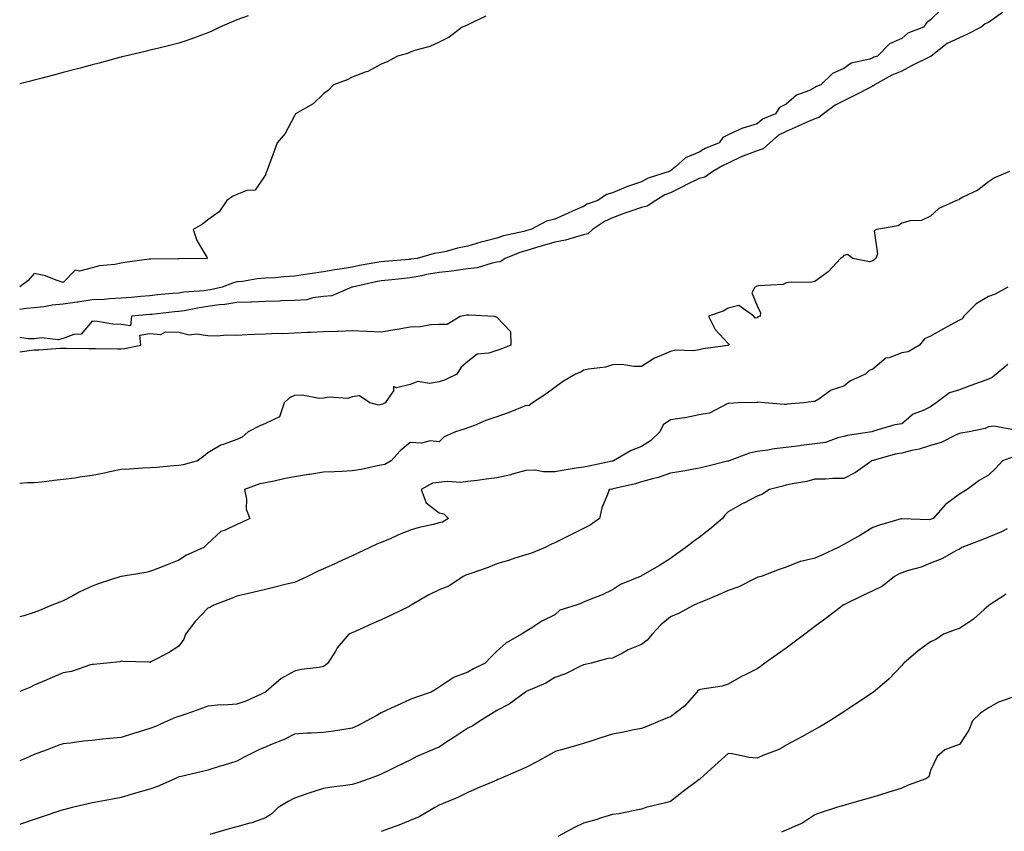
# Model space of a CAD drawing. Units: inches. Extents: x 1018643 to 1021283, y 7369178 to 7371818.
# Drawn here: x 1018643 to 1018984, y 7370384 to 7370664 of the extents above; entities that cross this region are included whole.
import ezdxf

# ---------------------------------------------------------------- set-up
doc = ezdxf.new("R2010")
doc.units = ezdxf.units.IN
doc.header["$MEASUREMENT"] = 0
doc.layers.add('Contour_10187369', color=7, linetype='Continuous', true_color=0x2f46ea)

msp = doc.modelspace()

# ---------------------------------------------------------------- linework, layer by layer
at = {"layer": 'Contour_10187369'}
for points in [[(1018961.86, 7370668.11, 3253), (1018958.05, 7370664.42, 3253), (1018956.61, 7370663.36, 3253), (1018955.62, 7370661.92, 3253), (1018950.14, 7370659.83, 3253), (1018948.05, 7370658.04, 3253), (1018943.79, 7370656.17, 3253), (1018939.64, 7370651.92, 3253), (1018938.46, 7370651.51, 3253), (1018938.05, 7370651.3, 3253), (1018937.01, 7370650.89, 3253), (1018930.57, 7370649.4, 3253), (1018928.05, 7370647.55, 3253), (1018924.13, 7370645.83, 3253), (1018920.06, 7370641.92, 3253), (1018918.61, 7370641.37, 3253), (1018918.05, 7370640.98, 3253), (1018916.16, 7370640.03, 3253), (1018911.63, 7370638.33, 3253), (1018908.05, 7370635.25, 3253), (1018905.85, 7370634.12, 3253), (1018904.46, 7370631.92, 3253), (1018899.92, 7370630.05, 3253), (1018898.05, 7370628.49, 3253), (1018893.14, 7370627.01, 3253), (1018892.99, 7370626.98, 3253), (1018888.05, 7370624.63, 3253), (1018886.22, 7370623.75, 3253), (1018884.88, 7370621.92, 3253), (1018880.09, 7370619.88, 3253), (1018878.05, 7370618.71, 3253), (1018873.26, 7370616.72, 3253), (1018869.77, 7370613.64, 3253), (1018868.05, 7370612.22, 3253), (1018867.84, 7370612.13, 3253), (1018867.63, 7370611.92, 3253), (1018860.32, 7370609.66, 3253), (1018858.05, 7370608.38, 3253), (1018853.19, 7370606.78, 3253), (1018852.64, 7370606.51, 3253), (1018848.05, 7370604.55, 3253), (1018846.01, 7370603.97, 3253), (1018842.99, 7370601.92, 3253), (1018839.31, 7370600.66, 3253), (1018838.05, 7370599.9, 3253), (1018834.47, 7370598.34, 3253), (1018832.47, 7370597.5, 3253), (1018828.05, 7370595.47, 3253), (1018825.22, 7370594.75, 3253), (1018819.79, 7370591.92, 3253), (1018818.41, 7370591.56, 3253), (1018818.05, 7370591.45, 3253), (1018817.4, 7370591.26, 3253), (1018810.3, 7370589.67, 3253), (1018808.05, 7370588.91, 3253), (1018803.97, 7370587.84, 3253), (1018802.44, 7370587.52, 3253), (1018798.05, 7370586.16, 3253), (1018794.48, 7370585.49, 3253), (1018790.47, 7370584.34, 3253), (1018788.05, 7370583.8, 3253), (1018786.4, 7370583.57, 3253), (1018780.42, 7370581.92, 3253), (1018778.32, 7370581.64, 3253), (1018778.05, 7370581.59, 3253), (1018777.69, 7370581.56, 3253), (1018769.13, 7370580.83, 3253), (1018768.05, 7370580.73, 3253), (1018766.58, 7370580.45, 3253), (1018760.53, 7370579.44, 3253), (1018758.05, 7370578.93, 3253), (1018754.49, 7370578.36, 3253), (1018752.03, 7370577.94, 3253), (1018748.05, 7370577.3, 3253), (1018743.36, 7370576.61, 3253), (1018742.6, 7370576.47, 3253), (1018738.05, 7370575.76, 3253), (1018734.39, 7370575.58, 3253), (1018731.35, 7370575.22, 3253), (1018728.05, 7370575.04, 3253), (1018725.13, 7370574.84, 3253), (1018720.06, 7370573.94, 3253), (1018718.05, 7370573.77, 3253), (1018716.61, 7370573.35, 3253), (1018713.08, 7370571.92, 3253), (1018708.96, 7370571.02, 3253), (1018708.05, 7370570.89, 3253), (1018706.86, 7370570.73, 3253), (1018699.78, 7370570.19, 3253), (1018698.05, 7370569.93, 3253), (1018695.84, 7370569.72, 3253), (1018690.7, 7370569.27, 3253), (1018688.05, 7370569.01, 3253), (1018684.86, 7370568.73, 3253), (1018681.55, 7370568.43, 3253), (1018678.05, 7370568.12, 3253), (1018674.07, 7370567.93, 3253), (1018672.23, 7370567.74, 3253), (1018668.05, 7370567.57, 3253), (1018663.14, 7370566.83, 3253), (1018662.92, 7370566.79, 3253), (1018658.05, 7370566.03, 3253), (1018654.22, 7370565.75, 3253), (1018651.3, 7370565.17, 3253), (1018648.05, 7370564.87, 3253), (1018645.4, 7370564.56, 3253), (1018643, 7370564.2, 3253)], [(1018982.94, 7370667.02, 3254), (1018978.05, 7370663.55, 3254), (1018976.9, 7370663.07, 3254), (1018975.58, 7370661.92, 3254), (1018970.58, 7370659.4, 3254), (1018968.05, 7370658.18, 3254), (1018963.76, 7370656.2, 3254), (1018958.26, 7370651.92, 3254), (1018958.17, 7370651.8, 3254), (1018958.05, 7370651.78, 3254), (1018957.76, 7370651.63, 3254), (1018951.42, 7370648.55, 3254), (1018948.05, 7370646.71, 3254), (1018944.65, 7370645.32, 3254), (1018938.7, 7370641.92, 3254), (1018938.34, 7370641.63, 3254), (1018938.05, 7370641.57, 3254), (1018937.33, 7370641.2, 3254), (1018931.69, 7370638.28, 3254), (1018928.05, 7370636.38, 3254), (1018925.03, 7370634.94, 3254), (1018921, 7370631.92, 3254), (1018919.36, 7370630.61, 3254), (1018918.05, 7370630.24, 3254), (1018915.05, 7370628.92, 3254), (1018912.27, 7370627.7, 3254), (1018908.05, 7370625.87, 3254), (1018905.45, 7370624.52, 3254), (1018902.47, 7370621.92, 3254), (1018900.16, 7370619.81, 3254), (1018898.05, 7370619.1, 3254), (1018893.51, 7370617.38, 3254), (1018892.81, 7370617.16, 3254), (1018888.05, 7370614.88, 3254), (1018886.05, 7370613.93, 3254), (1018882.78, 7370611.92, 3254), (1018879.97, 7370610, 3254), (1018878.05, 7370609.52, 3254), (1018873.33, 7370607.21, 3254), (1018872.95, 7370607.02, 3254), (1018868.05, 7370604.65, 3254), (1018866.11, 7370603.86, 3254), (1018863.04, 7370601.92, 3254), (1018860.04, 7370599.93, 3254), (1018858.05, 7370599.51, 3254), (1018854.36, 7370598.23, 3254), (1018852.35, 7370597.62, 3254), (1018848.05, 7370595.92, 3254), (1018845.26, 7370594.71, 3254), (1018841.11, 7370591.92, 3254), (1018839.54, 7370590.43, 3254), (1018838.05, 7370590.05, 3254), (1018835.57, 7370589.43, 3254), (1018831.75, 7370588.22, 3254), (1018828.05, 7370587.48, 3254), (1018823.71, 7370586.26, 3254), (1018821.77, 7370585.64, 3254), (1018818.05, 7370584.53, 3254), (1018816.02, 7370583.95, 3254), (1018810.86, 7370581.92, 3254), (1018809.22, 7370580.75, 3254), (1018808.05, 7370580.58, 3254), (1018806.43, 7370580.3, 3254), (1018801.28, 7370578.69, 3254), (1018798.05, 7370578.28, 3254), (1018793.91, 7370577.78, 3254), (1018792.43, 7370577.53, 3254), (1018788.05, 7370577.06, 3254), (1018783.67, 7370576.3, 3254), (1018782.06, 7370575.94, 3254), (1018778.05, 7370575.18, 3254), (1018775.07, 7370574.9, 3254), (1018770.55, 7370574.42, 3254), (1018768.05, 7370574.18, 3254), (1018766.16, 7370573.81, 3254), (1018758.08, 7370571.95, 3254), (1018758.03, 7370571.94, 3254), (1018757.89, 7370571.92, 3254), (1018750.96, 7370569.01, 3254), (1018748.05, 7370568.68, 3254), (1018744.39, 7370568.26, 3254), (1018742.34, 7370567.63, 3254), (1018738.05, 7370567.31, 3254), (1018733.31, 7370567.18, 3254), (1018732.85, 7370567.12, 3254), (1018728.05, 7370567.01, 3254), (1018723.18, 7370566.79, 3254), (1018722.93, 7370566.8, 3254), (1018718.05, 7370566.62, 3254), (1018714, 7370565.97, 3254), (1018711.94, 7370565.81, 3254), (1018708.05, 7370565.27, 3254), (1018705.1, 7370564.87, 3254), (1018699.94, 7370563.81, 3254), (1018698.05, 7370563.53, 3254), (1018696.59, 7370563.38, 3254), (1018688.66, 7370562.53, 3254), (1018688.05, 7370562.47, 3254), (1018681.7, 7370561.92, 3254), (1018681.36, 7370558.61, 3254), (1018678.05, 7370559.02, 3254), (1018675.26, 7370559.12, 3254), (1018669.91, 7370560.06, 3254), (1018668.05, 7370560.16, 3254), (1018664.28, 7370555.69, 3254), (1018661.69, 7370555.57, 3254), (1018658.05, 7370554.2, 3254), (1018656.26, 7370553.71, 3254), (1018650.58, 7370554.45, 3254), (1018648.05, 7370554.09, 3254), (1018645.9, 7370554.07, 3254), (1018643, 7370554.61, 3254)], [(1018722.01, 7370665.88, 3251), (1018718.05, 7370664.39, 3251), (1018716.28, 7370663.69, 3251), (1018712.27, 7370661.92, 3251), (1018709.43, 7370660.54, 3251), (1018708.05, 7370659.91, 3251), (1018704.92, 7370658.78, 3251), (1018702.19, 7370657.78, 3251), (1018698.05, 7370656.34, 3251), (1018694.52, 7370655.45, 3251), (1018690.68, 7370654.55, 3251), (1018688.05, 7370653.91, 3251), (1018686.44, 7370653.54, 3251), (1018679.51, 7370651.92, 3251), (1018678.35, 7370651.61, 3251), (1018678.05, 7370651.53, 3251), (1018677.52, 7370651.39, 3251), (1018670.48, 7370649.49, 3251), (1018668.05, 7370648.84, 3251), (1018663.86, 7370647.73, 3251), (1018662.58, 7370647.39, 3251), (1018658.05, 7370646.2, 3251), (1018654.67, 7370645.3, 3251), (1018650.3, 7370644.17, 3251), (1018648.05, 7370643.58, 3251), (1018646.73, 7370643.23, 3251), (1018643, 7370642.27, 3251)], [(1018804.22, 7370665.75, 3252), (1018799.8, 7370663.67, 3252), (1018798.05, 7370662.73, 3252), (1018797.52, 7370662.45, 3252), (1018796.07, 7370661.92, 3252), (1018791.53, 7370658.45, 3252), (1018788.05, 7370656.66, 3252), (1018784.81, 7370655.16, 3252), (1018780.04, 7370653.91, 3252), (1018778.05, 7370653.21, 3252), (1018777.13, 7370652.84, 3252), (1018773.69, 7370651.92, 3252), (1018770.1, 7370649.87, 3252), (1018768.05, 7370649.06, 3252), (1018763.36, 7370646.61, 3252), (1018762.46, 7370646.33, 3252), (1018758.05, 7370644.59, 3252), (1018756.3, 7370643.67, 3252), (1018751.5, 7370641.92, 3252), (1018749.86, 7370640.12, 3252), (1018748.05, 7370638.86, 3252), (1018744.52, 7370635.44, 3252), (1018738.43, 7370631.92, 3252), (1018738.31, 7370631.65, 3252), (1018738.05, 7370631.2, 3252), (1018734.87, 7370625.1, 3252), (1018732.02, 7370621.92, 3252), (1018730.96, 7370619.01, 3252), (1018728.57, 7370612.44, 3252), (1018728.38, 7370611.92, 3252), (1018728.3, 7370611.67, 3252), (1018728.05, 7370610.88, 3252), (1018724.47, 7370605.5, 3252), (1018721.51, 7370605.37, 3252), (1018718.05, 7370604, 3252), (1018716.63, 7370603.34, 3252), (1018714.66, 7370601.92, 3252), (1018711.99, 7370597.98, 3252), (1018708.05, 7370595.25, 3252), (1018706.2, 7370593.77, 3252), (1018702.98, 7370591.92, 3252), (1018704.27, 7370588.15, 3252), (1018707.67, 7370582.31, 3252), (1018707.85, 7370581.92, 3252), (1018698.21, 7370581.76, 3252), (1018698.05, 7370581.75, 3252), (1018697.85, 7370581.73, 3252), (1018688.28, 7370581.68, 3252), (1018688.05, 7370581.65, 3252), (1018687.73, 7370581.6, 3252), (1018679.42, 7370580.55, 3252), (1018678.05, 7370580.27, 3252), (1018675.96, 7370579.84, 3252), (1018670.61, 7370579.36, 3252), (1018668.05, 7370578.64, 3252), (1018663.65, 7370577.52, 3252), (1018662.16, 7370577.81, 3252), (1018658.05, 7370573.63, 3252), (1018655.63, 7370574.34, 3252), (1018651.98, 7370575.85, 3252), (1018648.05, 7370576.67, 3252), (1018645.77, 7370574.2, 3252), (1018643, 7370572.07, 3252)], [(1018985.35, 7370611.92, 3255), (1018980.15, 7370609.82, 3255), (1018978.05, 7370608.36, 3255), (1018974.41, 7370605.56, 3255), (1018969.25, 7370603.12, 3255), (1018968.05, 7370602.46, 3255), (1018967.8, 7370602.17, 3255), (1018967, 7370601.92, 3255), (1018960.85, 7370599.12, 3255), (1018958.05, 7370596.58, 3255), (1018954.92, 7370595.06, 3255), (1018950.99, 7370594.86, 3255), (1018948.05, 7370594.07, 3255), (1018946.82, 7370593.15, 3255), (1018939.4, 7370591.92, 3255), (1018938.52, 7370591.45, 3255), (1018939.67, 7370583.54, 3255), (1018939.13, 7370581.92, 3255), (1018938.58, 7370581.39, 3255), (1018938.05, 7370581.07, 3255), (1018936.91, 7370580.78, 3255), (1018931.17, 7370581.92, 3255), (1018929.37, 7370583.24, 3255), (1018928.05, 7370582.87, 3255), (1018927.63, 7370582.34, 3255), (1018926.91, 7370581.92, 3255), (1018922.67, 7370577.3, 3255), (1018918.05, 7370573.92, 3255), (1018916.39, 7370573.58, 3255), (1018909.82, 7370573.69, 3255), (1018908.05, 7370573.44, 3255), (1018907.11, 7370572.86, 3255), (1018898.56, 7370572.42, 3255), (1018898.05, 7370572.27, 3255), (1018897.81, 7370572.16, 3255), (1018897.27, 7370571.92, 3255), (1018896.17, 7370570.05, 3255), (1018898.05, 7370565.55, 3255), (1018899.25, 7370563.12, 3255), (1018899.12, 7370561.92, 3255), (1018898.29, 7370561.67, 3255), (1018898.05, 7370561.39, 3255), (1018897.35, 7370561.22, 3255), (1018896.96, 7370561.92, 3255), (1018891.73, 7370565.6, 3255), (1018888.05, 7370564.74, 3255), (1018886.28, 7370563.69, 3255), (1018881.29, 7370561.92, 3255), (1018883.5, 7370557.37, 3255), (1018888.05, 7370552.48, 3255), (1018888.42, 7370552.29, 3255), (1018888.31, 7370551.92, 3255), (1018888.13, 7370551.84, 3255), (1018888.05, 7370551.83, 3255), (1018887.93, 7370551.8, 3255), (1018879.36, 7370550.61, 3255), (1018878.05, 7370550.24, 3255), (1018876.04, 7370549.91, 3255), (1018869.78, 7370550.19, 3255), (1018868.05, 7370549.72, 3255), (1018864.1, 7370547.98, 3255), (1018862.52, 7370547.45, 3255), (1018858.05, 7370544.57, 3255), (1018855.45, 7370544.52, 3255), (1018851.29, 7370545.16, 3255), (1018848.05, 7370545.11, 3255), (1018845.64, 7370544.33, 3255), (1018839.76, 7370543.63, 3255), (1018838.05, 7370543.22, 3255), (1018837.28, 7370542.69, 3255), (1018835.29, 7370541.92, 3255), (1018830.79, 7370539.18, 3255), (1018828.05, 7370537.27, 3255), (1018825.01, 7370534.96, 3255), (1018820.4, 7370531.92, 3255), (1018819.04, 7370530.93, 3255), (1018818.05, 7370530.98, 3255), (1018816.52, 7370530.38, 3255), (1018811.56, 7370528.41, 3255), (1018808.05, 7370527.08, 3255), (1018804.17, 7370525.79, 3255), (1018800.29, 7370524.15, 3255), (1018798.05, 7370523.3, 3255), (1018797.02, 7370522.95, 3255), (1018793.7, 7370521.92, 3255), (1018789.77, 7370520.2, 3255), (1018788.05, 7370518.44, 3255), (1018784.98, 7370518.86, 3255), (1018782.02, 7370517.95, 3255), (1018778.05, 7370518.19, 3255), (1018774.61, 7370515.36, 3255), (1018771.44, 7370511.92, 3255), (1018769.3, 7370510.67, 3255), (1018768.05, 7370510.35, 3255), (1018766.15, 7370510.01, 3255), (1018761.06, 7370508.91, 3255), (1018758.05, 7370508.42, 3255), (1018754.38, 7370508.25, 3255), (1018751.83, 7370508.14, 3255), (1018748.05, 7370507.96, 3255), (1018743.33, 7370507.2, 3255), (1018742.84, 7370507.13, 3255), (1018738.05, 7370506.34, 3255), (1018734.34, 7370505.63, 3255), (1018730.99, 7370504.86, 3255), (1018728.05, 7370504.27, 3255), (1018726.07, 7370503.9, 3255), (1018720.7, 7370501.92, 3255), (1018721.39, 7370498.58, 3255), (1018721.3, 7370495.17, 3255), (1018722.55, 7370491.92, 3255), (1018719.5, 7370490.47, 3255), (1018718.05, 7370489.84, 3255), (1018714.01, 7370487.88, 3255), (1018712.56, 7370487.4, 3255), (1018708.05, 7370483.31, 3255), (1018707.36, 7370482.61, 3255), (1018706.74, 7370481.92, 3255), (1018700.74, 7370479.23, 3255), (1018698.05, 7370477.48, 3255), (1018694.01, 7370475.96, 3255), (1018690.81, 7370474.69, 3255), (1018688.05, 7370473.61, 3255), (1018686.68, 7370473.29, 3255), (1018678.21, 7370471.92, 3255), (1018678.05, 7370471.9, 3255), (1018678.01, 7370471.88, 3255), (1018670.51, 7370469.46, 3255), (1018668.05, 7370468.58, 3255), (1018663.54, 7370466.43, 3255), (1018661.36, 7370465.23, 3255), (1018658.05, 7370463.48, 3255), (1018656.92, 7370463.05, 3255), (1018654.17, 7370461.92, 3255), (1018649.81, 7370460.16, 3255), (1018648.05, 7370459.46, 3255), (1018644.4, 7370458.27, 3255), (1018643, 7370457.88, 3255)], [(1018984.73, 7370571.92, 3256), (1018980.39, 7370569.58, 3256), (1018978.05, 7370568.74, 3256), (1018973.79, 7370566.18, 3256), (1018969.52, 7370561.92, 3256), (1018968.93, 7370561.04, 3256), (1018968.05, 7370560.58, 3256), (1018965.05, 7370558.92, 3256), (1018962.46, 7370557.51, 3256), (1018958.05, 7370554.96, 3256), (1018955.89, 7370554.08, 3256), (1018954.26, 7370551.92, 3256), (1018950.33, 7370549.64, 3256), (1018948.05, 7370549.21, 3256), (1018943.7, 7370547.57, 3256), (1018942.56, 7370547.41, 3256), (1018938.05, 7370543.6, 3256), (1018936.85, 7370543.12, 3256), (1018935.58, 7370541.92, 3256), (1018930.38, 7370539.59, 3256), (1018928.05, 7370537.71, 3256), (1018923.65, 7370536.32, 3256), (1018919.35, 7370533.21, 3256), (1018918.05, 7370532.44, 3256), (1018917.51, 7370532.45, 3256), (1018914.09, 7370531.92, 3256), (1018908.5, 7370531.47, 3256), (1018908.05, 7370531.37, 3256), (1018907.46, 7370531.33, 3256), (1018900.69, 7370531.92, 3256), (1018898.26, 7370532.13, 3256), (1018898.05, 7370532.08, 3256), (1018897.9, 7370532.07, 3256), (1018891.54, 7370531.92, 3256), (1018888.22, 7370531.75, 3256), (1018888.05, 7370531.71, 3256), (1018887.74, 7370531.61, 3256), (1018881.58, 7370528.39, 3256), (1018878.05, 7370527.84, 3256), (1018873.16, 7370526.82, 3256), (1018872.94, 7370526.82, 3256), (1018868.05, 7370526.09, 3256), (1018865.59, 7370524.38, 3256), (1018864.4, 7370521.92, 3256), (1018861.12, 7370518.85, 3256), (1018858.05, 7370516.84, 3256), (1018854.51, 7370515.46, 3256), (1018848.42, 7370511.92, 3256), (1018848.15, 7370511.82, 3256), (1018848.05, 7370511.8, 3256), (1018847.9, 7370511.77, 3256), (1018839.9, 7370510.07, 3256), (1018838.05, 7370509.75, 3256), (1018835.44, 7370509.31, 3256), (1018831.29, 7370508.67, 3256), (1018828.05, 7370508.12, 3256), (1018824.17, 7370508.04, 3256), (1018821.28, 7370508.69, 3256), (1018818.05, 7370508.58, 3256), (1018813.37, 7370507.24, 3256), (1018812.9, 7370507.06, 3256), (1018808.05, 7370506.04, 3256), (1018804.37, 7370505.6, 3256), (1018801.25, 7370505.12, 3256), (1018798.05, 7370504.72, 3256), (1018795.59, 7370504.38, 3256), (1018790.82, 7370504.7, 3256), (1018788.05, 7370504.43, 3256), (1018785.83, 7370504.13, 3256), (1018781.83, 7370501.92, 3256), (1018783.54, 7370497.4, 3256), (1018788.05, 7370493.87, 3256), (1018789.66, 7370493.53, 3256), (1018791.28, 7370491.92, 3256), (1018789.29, 7370490.68, 3256), (1018788.05, 7370490.41, 3256), (1018785.99, 7370489.86, 3256), (1018781.18, 7370488.79, 3256), (1018778.05, 7370487.85, 3256), (1018773.83, 7370486.13, 3256), (1018771.09, 7370484.96, 3256), (1018768.05, 7370483.69, 3256), (1018766.8, 7370483.17, 3256), (1018764.09, 7370481.92, 3256), (1018760.01, 7370479.96, 3256), (1018758.05, 7370479.02, 3256), (1018753.17, 7370476.8, 3256), (1018752.75, 7370476.62, 3256), (1018748.05, 7370474.52, 3256), (1018746.29, 7370473.68, 3256), (1018742.6, 7370471.92, 3256), (1018739.51, 7370470.47, 3256), (1018738.05, 7370469.84, 3256), (1018735.31, 7370469.18, 3256), (1018731.7, 7370468.27, 3256), (1018728.05, 7370467.4, 3256), (1018723.61, 7370466.36, 3256), (1018722.17, 7370466.04, 3256), (1018718.05, 7370465.09, 3256), (1018715.86, 7370464.1, 3256), (1018710.18, 7370461.92, 3256), (1018708.77, 7370461.2, 3256), (1018708.05, 7370460.97, 3256), (1018703.71, 7370456.26, 3256), (1018700.4, 7370451.92, 3256), (1018699.75, 7370450.22, 3256), (1018698.05, 7370447.74, 3256), (1018694.49, 7370445.48, 3256), (1018688.63, 7370442.49, 3256), (1018688.05, 7370442.18, 3256), (1018687.74, 7370442.23, 3256), (1018678.6, 7370442.47, 3256), (1018678.05, 7370442.6, 3256), (1018677.61, 7370442.36, 3256), (1018673.14, 7370441.92, 3256), (1018668.49, 7370441.49, 3256), (1018668.05, 7370441.45, 3256), (1018667.44, 7370441.32, 3256), (1018660.9, 7370439.06, 3256), (1018658.05, 7370438.59, 3256), (1018653.38, 7370436.59, 3256), (1018652.19, 7370436.06, 3256), (1018648.05, 7370434.25, 3256), (1018646.47, 7370433.5, 3256), (1018643, 7370432.07, 3256)], [(1018643, 7370549.57, 3254), (1018646.22, 7370550.1, 3254), (1018648.05, 7370550.25, 3254), (1018649.67, 7370550.3, 3254), (1018657.01, 7370550.88, 3254), (1018658.05, 7370550.92, 3254), (1018659.07, 7370550.91, 3254), (1018666.93, 7370550.8, 3254), (1018668.05, 7370550.78, 3254), (1018669.21, 7370550.76, 3254), (1018676.78, 7370550.65, 3254), (1018678.05, 7370550.63, 3254), (1018679.25, 7370550.72, 3254), (1018684.87, 7370551.92, 3254), (1018684.59, 7370555.38, 3254), (1018688.05, 7370555.89, 3254), (1018691.77, 7370555.64, 3254), (1018693.48, 7370556.49, 3254), (1018698.05, 7370556.4, 3254), (1018701.56, 7370555.43, 3254), (1018704.17, 7370555.79, 3254), (1018708.05, 7370555.25, 3254), (1018711.3, 7370555.17, 3254), (1018714.52, 7370555.45, 3254), (1018718.05, 7370555.38, 3254), (1018721.69, 7370555.57, 3254), (1018724.32, 7370555.65, 3254), (1018728.05, 7370555.86, 3254), (1018732.13, 7370556, 3254), (1018734, 7370555.97, 3254), (1018738.05, 7370556.13, 3254), (1018742.49, 7370556.36, 3254), (1018743.62, 7370556.35, 3254), (1018748.05, 7370556.6, 3254), (1018752.92, 7370556.79, 3254), (1018753.18, 7370556.79, 3254), (1018758.05, 7370557, 3254), (1018762.9, 7370556.78, 3254), (1018763.25, 7370556.72, 3254), (1018768.05, 7370556.46, 3254), (1018772.7, 7370557.27, 3254), (1018773.57, 7370557.44, 3254), (1018778.05, 7370558.25, 3254), (1018781.59, 7370558.37, 3254), (1018785.16, 7370559.03, 3254), (1018788.05, 7370559.16, 3254), (1018790.8, 7370559.17, 3254), (1018795.4, 7370561.92, 3254), (1018797.63, 7370562.34, 3254), (1018798.05, 7370562.35, 3254), (1018798.47, 7370562.34, 3254), (1018807.14, 7370561.92, 3254), (1018807.79, 7370561.66, 3254), (1018808.05, 7370561.56, 3254), (1018812.72, 7370556.59, 3254), (1018812.83, 7370551.92, 3254), (1018809.44, 7370550.53, 3254), (1018808.05, 7370550.09, 3254), (1018805.26, 7370549.13, 3254), (1018801.19, 7370548.77, 3254), (1018798.05, 7370546.28, 3254), (1018795.71, 7370544.26, 3254), (1018794.21, 7370541.92, 3254), (1018790.11, 7370539.86, 3254), (1018788.05, 7370539.2, 3254), (1018784.79, 7370538.66, 3254), (1018780.68, 7370539.29, 3254), (1018778.05, 7370538.31, 3254), (1018773.29, 7370537.16, 3254), (1018772.34, 7370537.64, 3254), (1018772.26, 7370536.12, 3254), (1018769.36, 7370531.92, 3254), (1018768.43, 7370531.54, 3254), (1018768.05, 7370531.35, 3254), (1018767.26, 7370531.12, 3254), (1018764.09, 7370531.92, 3254), (1018760.51, 7370534.38, 3254), (1018758.05, 7370534.04, 3254), (1018756.52, 7370533.45, 3254), (1018750.05, 7370533.92, 3254), (1018748.05, 7370533.53, 3254), (1018746.54, 7370533.43, 3254), (1018740.7, 7370534.56, 3254), (1018738.05, 7370534.46, 3254), (1018736.33, 7370533.64, 3254), (1018734.53, 7370531.92, 3254), (1018732.84, 7370527.13, 3254), (1018728.05, 7370524.86, 3254), (1018726, 7370523.97, 3254), (1018722.01, 7370521.92, 3254), (1018719.95, 7370520.02, 3254), (1018718.05, 7370519.25, 3254), (1018713.75, 7370517.62, 3254), (1018712.62, 7370517.35, 3254), (1018708.05, 7370514.67, 3254), (1018706.53, 7370513.44, 3254), (1018704.5, 7370511.92, 3254), (1018699.5, 7370510.47, 3254), (1018698.05, 7370510.23, 3254), (1018696.24, 7370510.11, 3254), (1018690.34, 7370509.63, 3254), (1018688.05, 7370509.48, 3254), (1018685.45, 7370509.33, 3254), (1018680.93, 7370509.04, 3254), (1018678.05, 7370508.87, 3254), (1018674.2, 7370508.07, 3254), (1018672.35, 7370507.62, 3254), (1018668.05, 7370506.8, 3254), (1018663.76, 7370506.2, 3254), (1018662.08, 7370505.95, 3254), (1018658.05, 7370505.38, 3254), (1018654.9, 7370505.08, 3254), (1018650.69, 7370504.55, 3254), (1018648.05, 7370504.28, 3254), (1018645.69, 7370504.29, 3254), (1018643, 7370504, 3254)], [(1018984.71, 7370545.26, 3257), (1018980.71, 7370541.92, 3257), (1018979.3, 7370540.67, 3257), (1018978.05, 7370540.13, 3257), (1018975.22, 7370539.09, 3257), (1018972.01, 7370537.95, 3257), (1018968.05, 7370536.43, 3257), (1018964.58, 7370535.38, 3257), (1018959.95, 7370531.92, 3257), (1018958.81, 7370531.16, 3257), (1018958.05, 7370530.62, 3257), (1018955.43, 7370529.3, 3257), (1018951.97, 7370528.01, 3257), (1018948.05, 7370524.65, 3257), (1018945.65, 7370524.32, 3257), (1018938.26, 7370522.12, 3257), (1018938.05, 7370522.08, 3257), (1018937.97, 7370522, 3257), (1018937.74, 7370521.92, 3257), (1018929.32, 7370520.65, 3257), (1018928.05, 7370520.3, 3257), (1018926, 7370519.87, 3257), (1018921.74, 7370518.23, 3257), (1018918.05, 7370517.73, 3257), (1018913.3, 7370517.18, 3257), (1018912.84, 7370517.13, 3257), (1018908.05, 7370516.55, 3257), (1018903.92, 7370516.05, 3257), (1018901.74, 7370515.62, 3257), (1018898.05, 7370515.1, 3257), (1018895.41, 7370514.56, 3257), (1018888.37, 7370511.92, 3257), (1018888.16, 7370511.81, 3257), (1018888.05, 7370511.78, 3257), (1018887.85, 7370511.73, 3257), (1018880.1, 7370509.87, 3257), (1018878.05, 7370509.32, 3257), (1018874.92, 7370508.78, 3257), (1018871.74, 7370508.23, 3257), (1018868.05, 7370507.61, 3257), (1018863.81, 7370506.16, 3257), (1018861.84, 7370505.71, 3257), (1018858.05, 7370504.61, 3257), (1018855.99, 7370503.98, 3257), (1018848.31, 7370502.18, 3257), (1018848.05, 7370502.11, 3257), (1018847.88, 7370502.08, 3257), (1018846.84, 7370501.92, 3257), (1018846.33, 7370500.2, 3257), (1018844.3, 7370495.67, 3257), (1018843.59, 7370491.92, 3257), (1018840.32, 7370489.66, 3257), (1018838.05, 7370488.49, 3257), (1018833.67, 7370486.29, 3257), (1018831.26, 7370485.14, 3257), (1018828.05, 7370483.57, 3257), (1018826.91, 7370483.06, 3257), (1018824.71, 7370481.92, 3257), (1018820.02, 7370479.95, 3257), (1018818.05, 7370479.38, 3257), (1018814.31, 7370478.18, 3257), (1018812.44, 7370477.53, 3257), (1018808.05, 7370476.21, 3257), (1018805.02, 7370474.95, 3257), (1018799.05, 7370472.92, 3257), (1018798.05, 7370472.55, 3257), (1018797.51, 7370472.45, 3257), (1018796.33, 7370471.92, 3257), (1018791.4, 7370468.57, 3257), (1018788.05, 7370467.24, 3257), (1018784.47, 7370465.51, 3257), (1018778.36, 7370461.92, 3257), (1018778.17, 7370461.81, 3257), (1018778.05, 7370461.72, 3257), (1018777.67, 7370461.54, 3257), (1018771.43, 7370458.54, 3257), (1018768.05, 7370456.92, 3257), (1018764.6, 7370455.36, 3257), (1018759, 7370452.87, 3257), (1018757.69, 7370452.28, 3257), (1018756.87, 7370451.92, 3257), (1018752.82, 7370447.16, 3257), (1018752.19, 7370446.06, 3257), (1018749.6, 7370441.92, 3257), (1018748.79, 7370441.18, 3257), (1018748.05, 7370440.73, 3257), (1018746.59, 7370440.45, 3257), (1018740.32, 7370439.65, 3257), (1018738.05, 7370439.16, 3257), (1018733.4, 7370436.57, 3257), (1018728.22, 7370432.09, 3257), (1018728.05, 7370431.95, 3257), (1018728.03, 7370431.92, 3257), (1018721.17, 7370428.8, 3257), (1018718.05, 7370427.68, 3257), (1018713.53, 7370427.4, 3257), (1018712.54, 7370427.43, 3257), (1018708.05, 7370427.08, 3257), (1018704.38, 7370425.59, 3257), (1018700.43, 7370424.3, 3257), (1018698.05, 7370423.44, 3257), (1018696.92, 7370423.06, 3257), (1018694.2, 7370421.92, 3257), (1018689.95, 7370420.02, 3257), (1018688.05, 7370419.29, 3257), (1018684.28, 7370418.15, 3257), (1018682.38, 7370417.6, 3257), (1018678.05, 7370416.24, 3257), (1018674.11, 7370415.85, 3257), (1018671.68, 7370415.56, 3257), (1018668.05, 7370415.18, 3257), (1018665.05, 7370414.92, 3257), (1018660.41, 7370414.28, 3257), (1018658.05, 7370414.05, 3257), (1018656.49, 7370413.48, 3257), (1018652.47, 7370411.92, 3257), (1018649.23, 7370410.74, 3257), (1018648.05, 7370410.29, 3257), (1018645.22, 7370409.09, 3257), (1018643, 7370408.14, 3257)], [(1018987.42, 7370522.55, 3258), (1018979.97, 7370523.85, 3258), (1018978.05, 7370523.63, 3258), (1018976.88, 7370523.09, 3258), (1018971.38, 7370521.92, 3258), (1018968.49, 7370521.48, 3258), (1018968.05, 7370521.4, 3258), (1018967.15, 7370521.02, 3258), (1018961.72, 7370518.25, 3258), (1018958.05, 7370517.15, 3258), (1018954.08, 7370515.89, 3258), (1018951.57, 7370515.43, 3258), (1018948.05, 7370514.53, 3258), (1018945.81, 7370514.16, 3258), (1018938.19, 7370512.06, 3258), (1018938.05, 7370512.03, 3258), (1018937.96, 7370512.01, 3258), (1018937.69, 7370511.92, 3258), (1018932.06, 7370507.91, 3258), (1018928.05, 7370505.79, 3258), (1018924.14, 7370505.83, 3258), (1018921.66, 7370505.54, 3258), (1018918.05, 7370505.59, 3258), (1018915.27, 7370504.71, 3258), (1018910.12, 7370503.99, 3258), (1018908.05, 7370503.49, 3258), (1018906.91, 7370503.07, 3258), (1018902.39, 7370501.92, 3258), (1018899.7, 7370500.27, 3258), (1018898.05, 7370499.72, 3258), (1018893.41, 7370497.28, 3258), (1018892.93, 7370497.04, 3258), (1018888.05, 7370494.28, 3258), (1018886.91, 7370493.07, 3258), (1018886.12, 7370491.92, 3258), (1018881.7, 7370488.27, 3258), (1018878.05, 7370485.35, 3258), (1018876, 7370483.98, 3258), (1018873.35, 7370481.92, 3258), (1018870.28, 7370479.7, 3258), (1018868.05, 7370478.07, 3258), (1018864.25, 7370475.72, 3258), (1018858.44, 7370472.31, 3258), (1018858.05, 7370472.08, 3258), (1018857.94, 7370472.03, 3258), (1018857.66, 7370471.92, 3258), (1018850.82, 7370469.14, 3258), (1018848.05, 7370467.25, 3258), (1018844.41, 7370465.56, 3258), (1018839.92, 7370463.79, 3258), (1018838.05, 7370463, 3258), (1018837.28, 7370462.69, 3258), (1018835.44, 7370461.92, 3258), (1018829.78, 7370460.19, 3258), (1018828.05, 7370458.58, 3258), (1018823.6, 7370456.38, 3258), (1018820.47, 7370454.34, 3258), (1018818.05, 7370452.86, 3258), (1018817.45, 7370452.52, 3258), (1018816.54, 7370451.92, 3258), (1018811.11, 7370448.86, 3258), (1018808.05, 7370446.1, 3258), (1018805.99, 7370443.98, 3258), (1018803.98, 7370441.92, 3258), (1018799.98, 7370439.98, 3258), (1018798.05, 7370438.83, 3258), (1018793.07, 7370436.9, 3258), (1018792.92, 7370436.79, 3258), (1018788.05, 7370433.56, 3258), (1018787.02, 7370432.95, 3258), (1018785.27, 7370431.92, 3258), (1018779.94, 7370430.03, 3258), (1018778.05, 7370429.36, 3258), (1018773.29, 7370427.17, 3258), (1018772.96, 7370427.01, 3258), (1018768.05, 7370424.72, 3258), (1018766.25, 7370423.72, 3258), (1018763.02, 7370421.92, 3258), (1018759.78, 7370420.19, 3258), (1018758.05, 7370419.39, 3258), (1018755.09, 7370418.96, 3258), (1018751.55, 7370418.43, 3258), (1018748.05, 7370417.93, 3258), (1018743.8, 7370417.67, 3258), (1018742.33, 7370417.65, 3258), (1018738.05, 7370417.36, 3258), (1018734.45, 7370415.53, 3258), (1018729.78, 7370413.65, 3258), (1018728.05, 7370412.89, 3258), (1018727.34, 7370412.63, 3258), (1018725.75, 7370411.92, 3258), (1018720.62, 7370409.36, 3258), (1018718.05, 7370408, 3258), (1018713.42, 7370406.55, 3258), (1018712.36, 7370406.23, 3258), (1018708.05, 7370404.91, 3258), (1018705.72, 7370404.25, 3258), (1018698.86, 7370402.74, 3258), (1018698.05, 7370402.53, 3258), (1018697.61, 7370402.36, 3258), (1018696.63, 7370401.92, 3258), (1018690.72, 7370399.26, 3258), (1018688.05, 7370398.34, 3258), (1018683.09, 7370396.96, 3258), (1018683.03, 7370396.94, 3258), (1018678.05, 7370395.43, 3258), (1018675.1, 7370394.87, 3258), (1018670.04, 7370393.91, 3258), (1018668.05, 7370393.54, 3258), (1018666.71, 7370393.26, 3258), (1018661.17, 7370391.92, 3258), (1018658.66, 7370391.31, 3258), (1018658.05, 7370391.16, 3258), (1018656.91, 7370390.78, 3258), (1018651.13, 7370388.84, 3258), (1018648.05, 7370387.83, 3258), (1018643.68, 7370386.29, 3258), (1018643, 7370386.05, 3258)], [(1018986.73, 7370513.24, 3259), (1018982.93, 7370511.92, 3259), (1018980.64, 7370509.33, 3259), (1018978.05, 7370506.89, 3259), (1018974.9, 7370505.08, 3259), (1018970.65, 7370501.92, 3259), (1018968.98, 7370500.99, 3259), (1018968.05, 7370500.31, 3259), (1018963.18, 7370496.8, 3259), (1018958.89, 7370491.92, 3259), (1018958.31, 7370491.66, 3259), (1018958.05, 7370491.56, 3259), (1018957.62, 7370491.49, 3259), (1018948.11, 7370491.86, 3259), (1018948.05, 7370491.84, 3259), (1018947.93, 7370491.8, 3259), (1018940.38, 7370489.58, 3259), (1018938.05, 7370488.77, 3259), (1018933.78, 7370486.19, 3259), (1018930.43, 7370484.3, 3259), (1018928.05, 7370482.93, 3259), (1018927.4, 7370482.57, 3259), (1018926.14, 7370481.92, 3259), (1018920.62, 7370479.35, 3259), (1018918.05, 7370478.2, 3259), (1018913.18, 7370477.05, 3259), (1018912.93, 7370477.04, 3259), (1018908.05, 7370475.11, 3259), (1018905.71, 7370474.27, 3259), (1018899.46, 7370471.92, 3259), (1018898.34, 7370471.62, 3259), (1018898.05, 7370471.52, 3259), (1018897.33, 7370471.19, 3259), (1018891.7, 7370468.27, 3259), (1018888.05, 7370467.01, 3259), (1018884.52, 7370465.44, 3259), (1018879.51, 7370463.37, 3259), (1018878.05, 7370462.76, 3259), (1018877.49, 7370462.48, 3259), (1018876.21, 7370461.92, 3259), (1018870.83, 7370459.13, 3259), (1018868.05, 7370457.88, 3259), (1018864.76, 7370455.21, 3259), (1018861.72, 7370451.92, 3259), (1018860.08, 7370449.89, 3259), (1018858.05, 7370448.41, 3259), (1018853.51, 7370446.46, 3259), (1018851.47, 7370445.34, 3259), (1018848.05, 7370443.6, 3259), (1018846.46, 7370443.51, 3259), (1018840.69, 7370441.92, 3259), (1018838.56, 7370441.42, 3259), (1018838.05, 7370441.3, 3259), (1018836.95, 7370440.81, 3259), (1018831.74, 7370438.23, 3259), (1018828.05, 7370436.95, 3259), (1018824.98, 7370434.99, 3259), (1018818.17, 7370432.04, 3259), (1018818.01, 7370431.96, 3259), (1018817.94, 7370431.92, 3259), (1018812.27, 7370427.7, 3259), (1018808.05, 7370425.5, 3259), (1018805.86, 7370424.11, 3259), (1018802.27, 7370421.92, 3259), (1018799.76, 7370420.22, 3259), (1018798.05, 7370419.4, 3259), (1018793.53, 7370416.44, 3259), (1018790.76, 7370414.63, 3259), (1018788.05, 7370412.85, 3259), (1018787.37, 7370412.6, 3259), (1018785.8, 7370411.92, 3259), (1018780.4, 7370409.57, 3259), (1018778.05, 7370408.36, 3259), (1018773.71, 7370406.25, 3259), (1018771.08, 7370404.95, 3259), (1018768.05, 7370403.46, 3259), (1018766.97, 7370403.01, 3259), (1018763.91, 7370401.92, 3259), (1018759.55, 7370400.42, 3259), (1018758.05, 7370399.93, 3259), (1018755.72, 7370399.58, 3259), (1018750.97, 7370399, 3259), (1018748.05, 7370398.54, 3259), (1018743.06, 7370396.93, 3259), (1018743.05, 7370396.92, 3259), (1018738.05, 7370395.15, 3259), (1018735.88, 7370394.09, 3259), (1018732.42, 7370391.92, 3259), (1018730.18, 7370389.8, 3259), (1018728.05, 7370388.35, 3259), (1018723.33, 7370386.64, 3259), (1018722.64, 7370386.51, 3259), (1018718.05, 7370385.25, 3259), (1018715.4, 7370384.57, 3259), (1018708.8, 7370382.67, 3259)], [(1018984.5, 7370488.37, 3260), (1018982.63, 7370487.34, 3260), (1018978.05, 7370485.52, 3260), (1018975.53, 7370484.44, 3260), (1018968.88, 7370481.92, 3260), (1018968.37, 7370481.6, 3260), (1018968.05, 7370481.39, 3260), (1018967.01, 7370480.87, 3260), (1018961.93, 7370478.04, 3260), (1018958.05, 7370476.54, 3260), (1018954.84, 7370475.14, 3260), (1018949.93, 7370473.81, 3260), (1018948.05, 7370473.15, 3260), (1018947.15, 7370472.81, 3260), (1018945.59, 7370471.92, 3260), (1018941.37, 7370468.59, 3260), (1018938.05, 7370466.94, 3260), (1018934.65, 7370465.31, 3260), (1018928.33, 7370462.2, 3260), (1018928.05, 7370462.06, 3260), (1018927.95, 7370462.02, 3260), (1018927.76, 7370461.92, 3260), (1018922.23, 7370457.74, 3260), (1018918.05, 7370454.59, 3260), (1018916.53, 7370453.44, 3260), (1018914.51, 7370451.92, 3260), (1018910.83, 7370449.14, 3260), (1018908.05, 7370447.04, 3260), (1018905.02, 7370444.94, 3260), (1018900.77, 7370441.92, 3260), (1018899.18, 7370440.79, 3260), (1018898.05, 7370439.97, 3260), (1018894.1, 7370437.97, 3260), (1018892.67, 7370437.3, 3260), (1018888.05, 7370434.63, 3260), (1018885.99, 7370433.99, 3260), (1018879.07, 7370432.93, 3260), (1018878.05, 7370432.68, 3260), (1018877.6, 7370432.37, 3260), (1018877.24, 7370431.92, 3260), (1018872.89, 7370427.08, 3260), (1018868.05, 7370423.39, 3260), (1018867, 7370422.97, 3260), (1018864.53, 7370421.92, 3260), (1018859.96, 7370420, 3260), (1018858.05, 7370419.32, 3260), (1018854.81, 7370418.68, 3260), (1018851.91, 7370418.06, 3260), (1018848.05, 7370417.31, 3260), (1018843.95, 7370416.03, 3260), (1018841.24, 7370415.11, 3260), (1018838.05, 7370414.07, 3260), (1018836.37, 7370413.6, 3260), (1018830.41, 7370411.92, 3260), (1018828.56, 7370411.41, 3260), (1018828.05, 7370411.25, 3260), (1018826.54, 7370410.41, 3260), (1018822.12, 7370407.85, 3260), (1018818.05, 7370405.81, 3260), (1018815.35, 7370404.62, 3260), (1018809.11, 7370401.92, 3260), (1018808.37, 7370401.6, 3260), (1018808.05, 7370401.46, 3260), (1018807.25, 7370401.12, 3260), (1018801.37, 7370398.6, 3260), (1018798.05, 7370397.17, 3260), (1018794.56, 7370395.4, 3260), (1018789.51, 7370393.39, 3260), (1018788.05, 7370392.74, 3260), (1018787.52, 7370392.44, 3260), (1018786.56, 7370391.92, 3260), (1018781.22, 7370388.75, 3260), (1018778.05, 7370387.43, 3260), (1018774.1, 7370385.87, 3260), (1018770.86, 7370384.73, 3260), (1018768.05, 7370383.69, 3260)], [(1018984.22, 7370465.75, 3261), (1018978.28, 7370461.92, 3261), (1018978.14, 7370461.83, 3261), (1018978.05, 7370461.77, 3261), (1018976.55, 7370460.42, 3261), (1018972.89, 7370457.07, 3261), (1018968.05, 7370453.85, 3261), (1018966.59, 7370453.38, 3261), (1018962.56, 7370451.92, 3261), (1018959.91, 7370450.06, 3261), (1018958.05, 7370449.31, 3261), (1018953.75, 7370446.22, 3261), (1018948.79, 7370441.92, 3261), (1018948.41, 7370441.56, 3261), (1018948.05, 7370441.06, 3261), (1018943.56, 7370436.41, 3261), (1018938.26, 7370431.92, 3261), (1018938.15, 7370431.82, 3261), (1018938.05, 7370431.76, 3261), (1018937.56, 7370431.43, 3261), (1018932.14, 7370427.83, 3261), (1018928.05, 7370425.11, 3261), (1018926.14, 7370423.84, 3261), (1018923.25, 7370421.92, 3261), (1018919.94, 7370420.02, 3261), (1018918.05, 7370418.97, 3261), (1018913.52, 7370416.45, 3261), (1018911.52, 7370415.38, 3261), (1018908.05, 7370413.51, 3261), (1018907.08, 7370412.88, 3261), (1018905.31, 7370411.92, 3261), (1018900.05, 7370409.92, 3261), (1018898.05, 7370409.03, 3261), (1018895.35, 7370409.23, 3261), (1018889.45, 7370410.52, 3261), (1018888.05, 7370410.66, 3261), (1018883.46, 7370406.51, 3261), (1018878.37, 7370401.92, 3261), (1018878.2, 7370401.77, 3261), (1018878.05, 7370401.67, 3261), (1018876.99, 7370400.85, 3261), (1018872.52, 7370397.45, 3261), (1018868.05, 7370394.04, 3261), (1018866.33, 7370393.64, 3261), (1018859.54, 7370391.92, 3261), (1018858.42, 7370391.55, 3261), (1018858.05, 7370391.36, 3261), (1018857.42, 7370391.29, 3261), (1018850.25, 7370389.73, 3261), (1018848.05, 7370389.52, 3261), (1018844.62, 7370388.49, 3261), (1018842.23, 7370387.74, 3261), (1018838.05, 7370386.54, 3261), (1018834.88, 7370385.09, 3261), (1018829.14, 7370381.92, 3261)], [(1018986.11, 7370429.97, 3262), (1018981.59, 7370428.38, 3262), (1018978.05, 7370426.5, 3262), (1018975.33, 7370424.64, 3262), (1018972.59, 7370421.92, 3262), (1018971.29, 7370418.68, 3262), (1018968.05, 7370413.71, 3262), (1018966.62, 7370413.35, 3262), (1018963.01, 7370411.92, 3262), (1018960.34, 7370409.62, 3262), (1018958.05, 7370404.74, 3262), (1018957.41, 7370402.56, 3262), (1018956.41, 7370401.92, 3262), (1018950.31, 7370399.66, 3262), (1018948.05, 7370398.63, 3262), (1018943.32, 7370397.19, 3262), (1018942.9, 7370397.07, 3262), (1018938.05, 7370395.53, 3262), (1018935.24, 7370394.73, 3262), (1018929.13, 7370393, 3262), (1018928.05, 7370392.7, 3262), (1018927.45, 7370392.51, 3262), (1018925.47, 7370391.92, 3262), (1018919.86, 7370390.11, 3262), (1018918.05, 7370389.42, 3262), (1018913.57, 7370386.4, 3262), (1018911.99, 7370385.85, 3262), (1018908.05, 7370384.08, 3262), (1018906.51, 7370383.46, 3262)]]:
    msp.add_polyline3d(points, dxfattribs=at)

doc.saveas('drawing.dxf')
